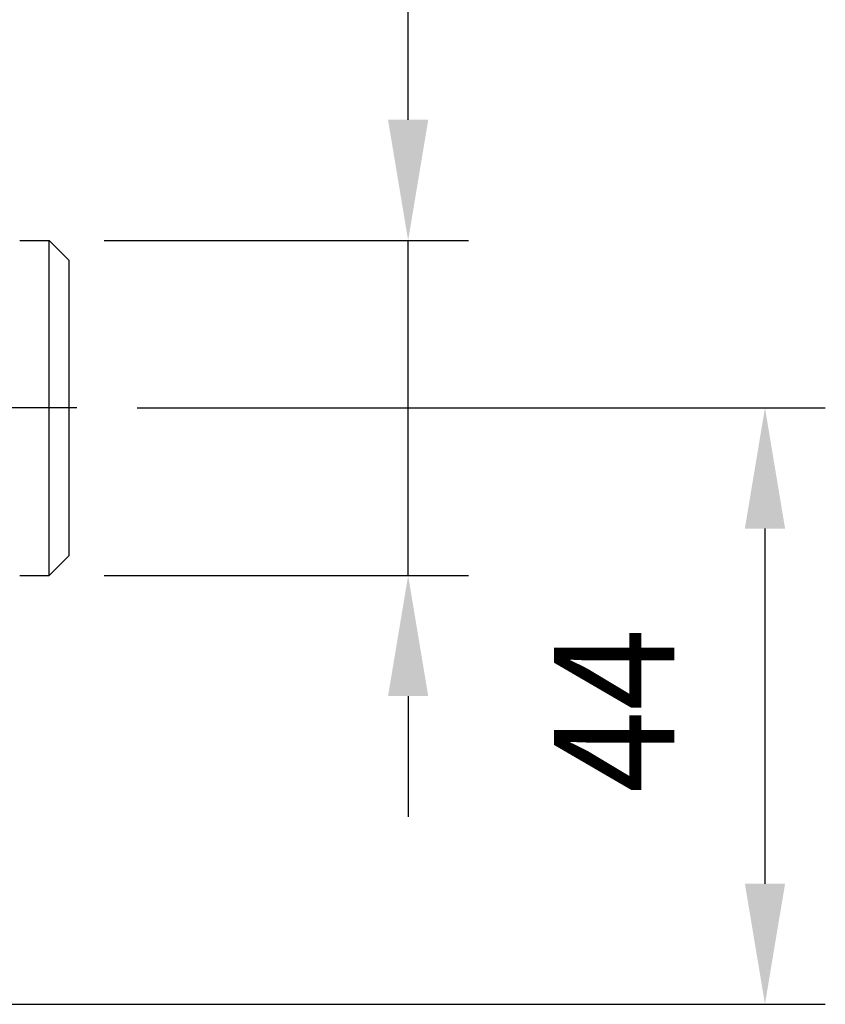
# Model space of a CAD drawing. Extents: x 0 to 944, y 0 to 601.
# Drawn here: x 391 to 452, y 69 to 142 of the extents above; entities that cross this region are included whole.
import ezdxf

# ---------------------------------------------------------------- set-up
doc = ezdxf.new("R2010")
doc.units = 0
doc.header["$LTSCALE"] = 4.3
doc.linetypes.add('AM_ISO08W050X2', pattern=[9, 6, -0.75, 1.5, -0.75])
doc.layers.get('DEFPOINTS').update_dxf_attribs({"linetype": 'CONTINUOUS'})
for name, color, linetype in [('AM_0', 2, 'CONTINUOUS'), ('AM_5', 3, 'CONTINUOUS'), ('AM_7', 4, 'AM_ISO08W050X2')]:
    doc.layers.add(name, color=color, linetype=linetype)
doc.styles.get("Standard").update_dxf_attribs({"font": 'ISOCP.SHX', "width": 0.9})
doc.dimstyles.get("Standard").update_dxf_attribs({"dimtxt": 0.18, "dimasz": 0.18, "dimexe": 0.18, "dimexo": 0.0625, "dimgap": 0.09, "dimtad": 0, "dimtih": 1, "dimtoh": 1, "dimzin": 0, "dimcen": 0.09, "dimazin": 3, "dimtfac": 1, "dimtofl": 0, "dimtmove": 0, "dimatfit": 3})

# ---------------------------------------------------------------- blocks, each defined once
blk = doc.blocks.new('*U76')
at = {"layer": 'AM_5', "color": 7, "width": 0.9}
blk.add_text('∅25', height=9, rotation=90, dxfattribs=at).set_placement((413.644, 149.193))
blk = doc.blocks.new('*D18')
at = {"layer": 'AM_5'}
for p, q in [((420.394, 134.658), (420.394, 173.693)), ((397.718, 125.658), (424.894, 125.658)), ((420.394, 100.658), (420.394, 125.658)), ((397.718, 100.658), (424.894, 100.658)), ((420.394, 91.658), (420.394, 82.658))]:
    blk.add_line(p, q, dxfattribs=at)
for points in [[(418.894, 134.658), (421.894, 134.658), (420.394, 125.658)], [(418.894, 91.658), (421.894, 91.658), (420.394, 100.658)]]:
    blk.add_solid(points, dxfattribs=at)
at = {"layer": 'DEFPOINTS', "color": 0}
for p in [(393.218, 125.658), (393.218, 100.658), (420.394, 100.658)]:
    blk.add_point(p, dxfattribs=at)
at = {"layer": 'AM_0'}
blk.add_blockref('*U76', (0, 0), dxfattribs=at)
blk = doc.blocks.new('*U75')
at = {"layer": 'AM_5', "color": 7, "width": 0.9}
blk.add_text('44', height=9, rotation=90, dxfattribs=at).set_placement((440.264, 84.428))
blk = doc.blocks.new('*D32')
at = {"layer": 'AM_5'}
for p, q in [((400.188, 113.158), (451.514, 113.158)), ((447.014, 104.158), (447.014, 77.658)), ((361.318, 68.658), (451.514, 68.658))]:
    blk.add_line(p, q, dxfattribs=at)
for points in [[(445.514, 104.158), (448.514, 104.158), (447.014, 113.158)], [(445.514, 77.658), (448.514, 77.658), (447.014, 68.658)]]:
    blk.add_solid(points, dxfattribs=at)
at = {"layer": 'DEFPOINTS', "color": 0}
for p in [(395.688, 113.158), (356.818, 68.658), (447.014, 68.658)]:
    blk.add_point(p, dxfattribs=at)
at = {"layer": 'AM_0'}
blk.add_blockref('*U75', (0, 0), dxfattribs=at)

msp = doc.modelspace()

# ---------------------------------------------------------------- linework, layer by layer
at = {"layer": 'AM_0'}
for p, q in [((391.418, 125.658), (393.618, 125.658)), ((393.618, 100.658), (393.618, 125.658)), ((395.118, 124.158), (393.618, 125.658)), ((395.118, 102.158), (395.118, 124.158)), ((395.118, 102.158), (393.618, 100.658)), ((391.418, 100.658), (393.618, 100.658))]:
    msp.add_line(p, q, dxfattribs=at)
at = {"layer": 'AM_7'}
msp.add_line((395.688, 113.158), (157.772, 113.158), dxfattribs=at)

# ---------------------------------------------------------------- dimensions: what is measured, and where the dimension line sits
at = {"layer": 'AM_5'}
dim = msp.add_linear_dim(base=(420.394, 100.658), p1=(393.218, 125.658), p2=(393.218, 100.658), angle=90, text='%%c<>', dimstyle='Standard', override={"dimscale": 4.5, "dimdec": 1}, dxfattribs=at)
dim.commit()
dim.dimension.update_dxf_attribs({"geometry": '*D18', "text_midpoint": (420.394, 158.676), "dimtype": 128})
dim = msp.add_linear_dim(base=(447.014476322, 68.657798341), p1=(395.688263308, 113.157798341), p2=(356.817710228, 68.657798341), angle=90, dimstyle='Standard', override={"dimscale": 4.5, "dimdec": 0}, dxfattribs=at)
dim.commit()
dim.dimension.update_dxf_attribs({"geometry": '*D32', "text_midpoint": (435.764476322, 90.907798341)})

doc.saveas('drawing.dxf')
